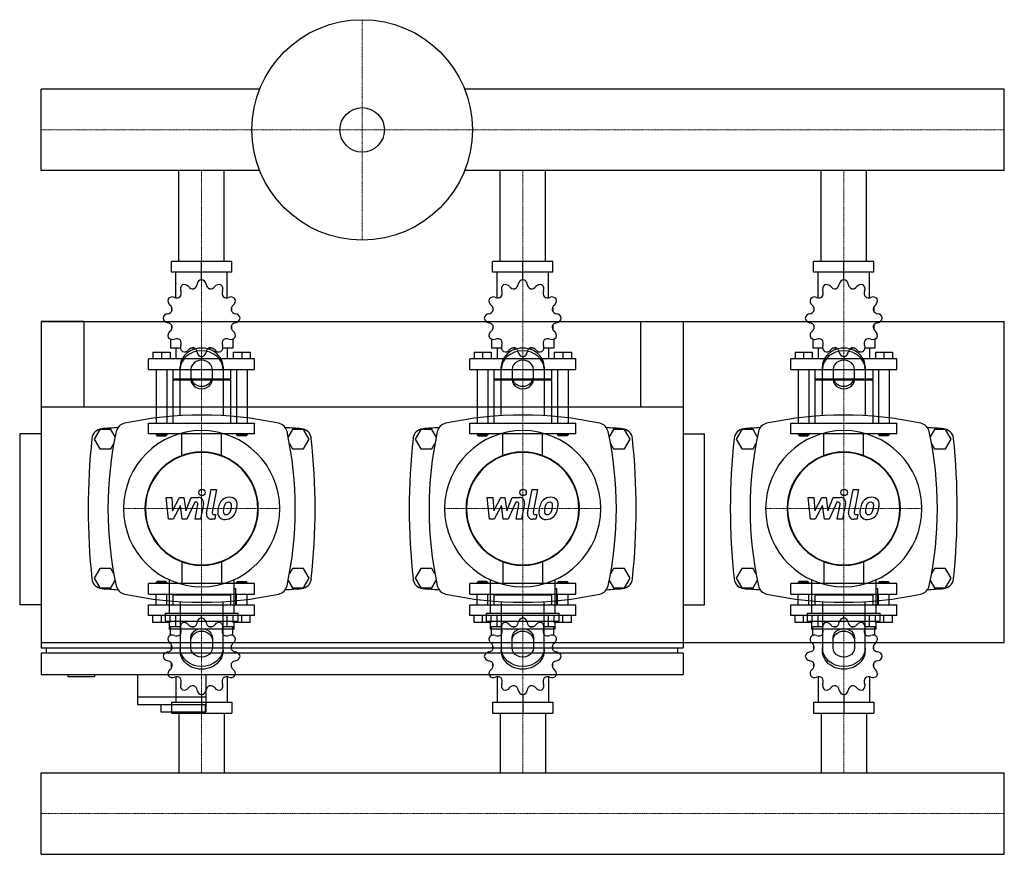
# Model space of a CAD drawing. Extents: x -20 to 900, y -348 to 432.
import ezdxf

# ---------------------------------------------------------------- set-up
doc = ezdxf.new("R2010")
doc.units = 0
doc.linetypes.add('DASHDOT', pattern=[1, 0.5, -0.25, 0, -0.25])
doc.layers.get('0').update_dxf_attribs({"color": 124})
doc.layers.add('CP_AXIS', color=143, linetype='DASHDOT', lineweight=18)
doc.layers.add('CP_DETAL', color=33, linetype='Continuous')

msp = doc.modelspace()

# ---------------------------------------------------------------- linework, layer by layer
for p, q in [((0, 290.95), (0, 367.05)), ((0, 290.95), (0, 367.05)), ((0, 367.05), (0, 367.05)), ((204.29, 367.05), (0, 367.05)), ((900, 367.05), (395.71, 367.05)), ((900, 290.95), (900, 367.05)), ((900, 290.95), (900, 367.05)), ((900, 367.05), (900, 367.05)), ((0, 290.95), (0, 290.95)), ((204.29, 290.95), (0, 290.95)), ((128.8, 206), (128.8, 290.95)), ((171.2, 206), (171.2, 290.95)), ((900, 290.95), (395.71, 290.95)), ((428.8, 206), (428.8, 290.95)), ((471.2, 206), (471.2, 290.95)), ((728.8, 206), (728.8, 290.95)), ((771.2, 206), (771.2, 290.95)), ((900, 290.95), (900, 290.95)), ((178.15, 206), (121.85, 206)), ((121.85, 196), (121.85, 206)), ((150, 189), (150, 206)), ((178.15, 196), (178.15, 206)), ((478.15, 206), (421.85, 206)), ((421.85, 196), (421.85, 206)), ((450, 189), (450, 206)), ((478.15, 196), (478.15, 206)), ((778.15, 206), (721.85, 206)), ((721.85, 196), (721.85, 206)), ((750, 189), (750, 206)), ((778.15, 196), (778.15, 206)), ((178.15, 196), (121.85, 196)), ((126, 172.12), (126, 196)), ((174, 172.12), (174, 196)), ((478.15, 196), (421.85, 196)), ((426, 172.12), (426, 196)), ((474, 172.12), (474, 196)), ((778.15, 196), (721.85, 196)), ((726, 172.12), (726, 196)), ((774, 172.12), (774, 196)), ((150, 189), (150, 191)), ((450, 189), (450, 191)), ((750, 189), (750, 191)), ((122.09, 163.11), (122, 163)), ((122.13, 163), (122, 163)), ((122, 163), (122, 159.5)), ((178, 163), (177.87, 163)), ((177.91, 163.11), (178, 163)), ((178, 163), (178, 159.5)), ((422.09, 163.11), (422, 163)), ((422.13, 163), (422, 163)), ((422, 163), (422, 159.5)), ((478, 163), (477.87, 163)), ((477.91, 163.11), (478, 163)), ((478, 163), (478, 159.5)), ((722.09, 163.11), (722, 163)), ((722.13, 163), (722, 163)), ((722, 163), (722, 159.5)), ((778, 163), (777.87, 163)), ((777.91, 163.11), (778, 163)), ((778, 163), (778, 159.5)), ((0, 150), (0, -150)), ((0, 150), (900, 150)), ((0, 150), (0, -155)), ((40, 150), (0, 150)), ((40, 150), (40, 70)), ((560, 150), (560, 70)), ((560, 150), (600, 150)), ((600, 150), (600, -155)), ((900, -150), (900, 150)), ((122, 146.5), (122, 142.7)), ((122, 143), (122.13, 143)), ((122.09, 142.89), (122, 143)), ((177.87, 143), (178, 143)), ((177.91, 142.89), (178, 143)), ((178, 146.5), (178, 142.7)), ((422, 146.5), (422, 142.7)), ((422, 143), (422.13, 143)), ((422.09, 142.89), (422, 143)), ((477.87, 143), (478, 143)), ((477.91, 142.89), (478, 143)), ((478, 146.5), (478, 142.7)), ((722, 146.5), (722, 142.7)), ((722, 143), (722.13, 143)), ((722.09, 142.89), (722, 143)), ((777.87, 143), (778, 143)), ((777.91, 142.89), (778, 143)), ((778, 146.5), (778, 142.7)), ((121, 133.45), (121, 125)), ((179, 133.45), (179, 125)), ((421, 133.45), (421, 125)), ((479, 133.45), (479, 125)), ((721, 133.45), (721, 125)), ((779, 133.45), (779, 125)), ((104.5, 121.4), (120.5, 121.4)), ((104.5, 121.4), (104.5, 115)), ((112.5, 121.4), (112.5, 115)), ((120.5, 121.4), (120.5, 115)), ((130.19, 125), (121, 125)), ((126, 125), (126, 115)), ((143.5, 125), (139.7, 125)), ((160.3, 125), (156.5, 125)), ((179, 125), (169.81, 125)), ((174, 125), (174, 115)), ((179.5, 121.4), (179.5, 115)), ((179.5, 121.4), (195.5, 121.4)), ((187.5, 121.4), (187.5, 115)), ((195.5, 121.4), (195.5, 115)), ((404.5, 121.4), (420.5, 121.4)), ((404.5, 121.4), (404.5, 115)), ((412.5, 121.4), (412.5, 115)), ((420.5, 121.4), (420.5, 115)), ((430.19, 125), (421, 125)), ((426, 125), (426, 115)), ((443.5, 125), (439.7, 125)), ((460.3, 125), (456.5, 125)), ((479, 125), (469.81, 125)), ((474, 125), (474, 115)), ((479.5, 121.4), (479.5, 115)), ((479.5, 121.4), (495.5, 121.4)), ((487.5, 121.4), (487.5, 115)), ((495.5, 121.4), (495.5, 115)), ((704.5, 121.4), (720.5, 121.4)), ((704.5, 121.4), (704.5, 115)), ((712.5, 121.4), (712.5, 115)), ((720.5, 121.4), (720.5, 115)), ((730.19, 125), (721, 125)), ((726, 125), (726, 115)), ((743.5, 125), (739.7, 125)), ((760.3, 125), (756.5, 125)), ((779, 125), (769.81, 125)), ((774, 125), (774, 115)), ((779.5, 121.4), (779.5, 115)), ((779.5, 121.4), (795.5, 121.4)), ((787.5, 121.4), (787.5, 115)), ((795.5, 121.4), (795.5, 115)), ((199.5, 115), (100.5, 115)), ((100.5, 105), (100.5, 115)), ((150, 117), (150, 115)), ((199.5, 105), (199.5, 115)), ((499.5, 115), (400.5, 115)), ((400.5, 105), (400.5, 115)), ((450, 117), (450, 115)), ((499.5, 105), (499.5, 115)), ((799.5, 115), (700.5, 115)), ((700.5, 105), (700.5, 115)), ((750, 117), (750, 115)), ((799.5, 105), (799.5, 115)), ((100.5, 105), (199.5, 105)), ((107.5, 105), (107.5, 55)), ((117.5, 105), (117.5, 55)), ((123, 105), (123, 96)), ((130, 61.91), (130, 107.68)), ((140, 105.18), (140, 95.62)), ((160, 95.62), (160, 105.18)), ((170, 107.68), (170, 61.91)), ((177, 105), (177, 96)), ((182.5, 105), (182.5, 55)), ((192.5, 105), (192.5, 55)), ((400.5, 105), (499.5, 105)), ((407.5, 105), (407.5, 55)), ((417.5, 105), (417.5, 55)), ((423, 105), (423, 96)), ((430, 61.91), (430, 107.68)), ((440, 105.18), (440, 95.62)), ((460, 95.62), (460, 105.18)), ((470, 107.68), (470, 61.91)), ((477, 105), (477, 96)), ((482.5, 105), (482.5, 55)), ((492.5, 105), (492.5, 55)), ((700.5, 105), (799.5, 105)), ((707.5, 105), (707.5, 55)), ((717.5, 105), (717.5, 55)), ((723, 105), (723, 96)), ((730, 61.91), (730, 107.68)), ((740, 105.18), (740, 95.62)), ((760, 95.62), (760, 105.18)), ((770, 107.68), (770, 61.91)), ((777, 105), (777, 96)), ((782.5, 105), (782.5, 55)), ((792.5, 105), (792.5, 55)), ((177, 96), (123, 96)), ((124, 95), (123, 96)), ((177, 95), (123, 95)), ((123, 95), (123, 55)), ((176, 95), (177, 96)), ((177, 95), (177, 55)), ((477, 96), (423, 96)), ((424, 95), (423, 96)), ((477, 95), (423, 95)), ((423, 95), (423, 55)), ((476, 95), (477, 96)), ((477, 95), (477, 55)), ((777, 96), (723, 96)), ((724, 95), (723, 96)), ((777, 95), (723, 95)), ((723, 95), (723, 55)), ((776, 95), (777, 96)), ((777, 95), (777, 55)), ((600, 70), (0, 70)), ((54.8, 49), (49.61, 40)), ((65.2, 49), (54.8, 49)), ((69.18, 42.1), (65.2, 49)), ((100.5, 55), (199.5, 55)), ((100.5, 45), (100.5, 55)), ((199.5, 45), (199.5, 55)), ((234.8, 49), (230.82, 42.1)), ((245.2, 49), (234.8, 49)), ((250.39, 40), (245.2, 49)), ((354.8, 49), (349.61, 40)), ((365.2, 49), (354.8, 49)), ((369.18, 42.1), (365.2, 49)), ((400.5, 55), (499.5, 55)), ((400.5, 45), (400.5, 55)), ((499.5, 45), (499.5, 55)), ((534.8, 49), (530.82, 42.1)), ((545.2, 49), (534.8, 49)), ((550.39, 40), (545.2, 49)), ((654.8, 49), (649.61, 40)), ((665.2, 49), (654.8, 49)), ((669.18, 42.1), (665.2, 49)), ((700.5, 55), (799.5, 55)), ((700.5, 45), (700.5, 55)), ((799.5, 45), (799.5, 55)), ((834.8, 49), (830.82, 42.1)), ((845.2, 49), (834.8, 49)), ((850.39, 40), (845.2, 49)), ((0, 45), (-20, 45)), ((-20, 45), (-20, -115)), ((49.61, 40), (54.8, 31)), ((199.5, 45), (100.5, 45)), ((107.5, 45), (107.5, 44)), ((117.5, 44), (107.5, 44)), ((108.5, 43), (107.5, 44)), ((108.5, 43), (116.5, 43)), ((116.5, 43), (117.5, 44)), ((117.5, 45), (117.5, 44)), ((182.5, 45), (182.5, 44)), ((182.5, 44), (192.5, 44)), ((183.5, 43), (182.5, 44)), ((191.5, 43), (183.5, 43)), ((191.5, 43), (192.5, 44)), ((192.5, 45), (192.5, 44)), ((245.2, 31), (250.39, 40)), ((349.61, 40), (354.8, 31)), ((499.5, 45), (400.5, 45)), ((407.5, 45), (407.5, 44)), ((417.5, 44), (407.5, 44)), ((408.5, 43), (407.5, 44)), ((408.5, 43), (416.5, 43)), ((416.5, 43), (417.5, 44)), ((417.5, 45), (417.5, 44)), ((482.5, 45), (482.5, 44)), ((482.5, 44), (492.5, 44)), ((483.5, 43), (482.5, 44)), ((491.5, 43), (483.5, 43)), ((491.5, 43), (492.5, 44)), ((492.5, 45), (492.5, 44)), ((545.2, 31), (550.39, 40)), ((600, 45), (620, 45)), ((620, -115), (620, 45)), ((649.61, 40), (654.8, 31)), ((799.5, 45), (700.5, 45)), ((707.5, 45), (707.5, 44)), ((717.5, 44), (707.5, 44)), ((708.5, 43), (707.5, 44)), ((708.5, 43), (716.5, 43)), ((716.5, 43), (717.5, 44)), ((717.5, 45), (717.5, 44)), ((782.5, 45), (782.5, 44)), ((782.5, 44), (792.5, 44)), ((783.5, 43), (782.5, 44)), ((791.5, 43), (783.5, 43)), ((791.5, 43), (792.5, 44)), ((792.5, 45), (792.5, 44)), ((845.2, 31), (850.39, 40)), ((54.8, 31), (65.2, 31)), ((65.2, 31), (67.98, 35.82)), ((232.02, 35.82), (234.8, 31)), ((234.8, 31), (245.2, 31)), ((354.8, 31), (365.2, 31)), ((365.2, 31), (367.98, 35.82)), ((532.02, 35.82), (534.8, 31)), ((534.8, 31), (545.2, 31)), ((654.8, 31), (665.2, 31)), ((665.2, 31), (667.98, 35.82)), ((832.02, 35.82), (834.8, 31)), ((834.8, 31), (845.2, 31)), ((0, 0), (0, 0)), ((54.8, -81), (49.61, -90)), ((65.2, -81), (54.8, -81)), ((67.98, -85.82), (65.2, -81)), ((234.8, -81), (232.02, -85.82)), ((245.2, -81), (234.8, -81)), ((250.39, -90), (245.2, -81)), ((354.8, -81), (349.61, -90)), ((365.2, -81), (354.8, -81)), ((367.98, -85.82), (365.2, -81)), ((534.8, -81), (532.02, -85.82)), ((545.2, -81), (534.8, -81)), ((550.39, -90), (545.2, -81)), ((654.8, -81), (649.61, -90)), ((665.2, -81), (654.8, -81)), ((667.98, -85.82), (665.2, -81)), ((834.8, -81), (832.02, -85.82)), ((845.2, -81), (834.8, -81)), ((850.39, -90), (845.2, -81)), ((49.61, -90), (54.8, -99)), ((119.7, -91.42), (119.7, -122.59)), ((180.3, -122.59), (180.3, -91.42)), ((245.2, -99), (250.39, -90)), ((349.61, -90), (354.8, -99)), ((419.7, -91.42), (419.7, -122.59)), ((480.3, -122.59), (480.3, -91.42)), ((545.2, -99), (550.39, -90)), ((649.61, -90), (654.8, -99)), ((719.7, -91.42), (719.7, -122.59)), ((780.3, -122.59), (780.3, -91.42)), ((845.2, -99), (850.39, -90)), ((54.8, -99), (65.2, -99)), ((65.2, -99), (69.18, -92.1)), ((199.5, -95), (100.5, -95)), ((100.5, -105), (100.5, -95)), ((108.5, -93), (107.5, -94)), ((107.5, -94), (117.5, -94)), ((107.5, -95), (107.5, -94)), ((116.5, -93), (108.5, -93)), ((116.5, -93), (117.5, -94)), ((117.5, -95), (117.5, -94)), ((181.81, -99.89), (180.3, -99.89)), ((181.81, -115.02), (181.81, -99.89)), ((183.5, -93), (182.5, -94)), ((192.5, -94), (182.5, -94)), ((182.5, -95), (182.5, -94)), ((183.5, -93), (191.5, -93)), ((191.5, -93), (192.5, -94)), ((192.5, -95), (192.5, -94)), ((199.5, -105), (199.5, -95)), ((230.82, -92.1), (234.8, -99)), ((234.8, -99), (245.2, -99)), ((354.8, -99), (365.2, -99)), ((365.2, -99), (369.18, -92.1)), ((499.5, -95), (400.5, -95)), ((400.5, -105), (400.5, -95)), ((408.5, -93), (407.5, -94)), ((407.5, -94), (417.5, -94)), ((407.5, -95), (407.5, -94)), ((416.5, -93), (408.5, -93)), ((416.5, -93), (417.5, -94)), ((417.5, -95), (417.5, -94)), ((481.81, -99.89), (480.3, -99.89)), ((481.81, -115.02), (481.81, -99.89)), ((483.5, -93), (482.5, -94)), ((492.5, -94), (482.5, -94)), ((482.5, -95), (482.5, -94)), ((483.5, -93), (491.5, -93)), ((491.5, -93), (492.5, -94)), ((492.5, -95), (492.5, -94)), ((499.5, -105), (499.5, -95)), ((530.82, -92.1), (534.8, -99)), ((534.8, -99), (545.2, -99)), ((654.8, -99), (665.2, -99)), ((665.2, -99), (669.18, -92.1)), ((799.5, -95), (700.5, -95)), ((700.5, -105), (700.5, -95)), ((708.5, -93), (707.5, -94)), ((707.5, -94), (717.5, -94)), ((707.5, -95), (707.5, -94)), ((716.5, -93), (708.5, -93)), ((716.5, -93), (717.5, -94)), ((717.5, -95), (717.5, -94)), ((781.81, -99.89), (780.3, -99.89)), ((781.81, -115.02), (781.81, -99.89)), ((783.5, -93), (782.5, -94)), ((792.5, -94), (782.5, -94)), ((782.5, -95), (782.5, -94)), ((783.5, -93), (791.5, -93)), ((791.5, -93), (792.5, -94)), ((792.5, -95), (792.5, -94)), ((799.5, -105), (799.5, -95)), ((830.82, -92.1), (834.8, -99)), ((834.8, -99), (845.2, -99)), ((100.5, -105), (199.5, -105)), ((107.5, -115), (107.5, -105)), ((117.5, -115), (117.5, -105)), ((124, -105), (123, -106)), ((177, -106), (123, -106)), ((123, -106), (123, -115)), ((176, -105), (177, -106)), ((177, -106), (177, -115)), ((182.5, -115), (182.5, -105)), ((192.5, -115), (192.5, -105)), ((400.5, -105), (499.5, -105)), ((407.5, -115), (407.5, -105)), ((417.5, -115), (417.5, -105)), ((424, -105), (423, -106)), ((477, -106), (423, -106)), ((423, -106), (423, -115)), ((476, -105), (477, -106)), ((477, -106), (477, -115)), ((482.5, -115), (482.5, -105)), ((492.5, -115), (492.5, -105)), ((700.5, -105), (799.5, -105)), ((707.5, -115), (707.5, -105)), ((717.5, -115), (717.5, -105)), ((724, -105), (723, -106)), ((777, -106), (723, -106)), ((723, -106), (723, -115)), ((776, -105), (777, -106)), ((777, -106), (777, -115)), ((782.5, -115), (782.5, -105)), ((792.5, -115), (792.5, -105)), ((0, -115), (-20, -115)), ((100.5, -115), (199.5, -115)), ((100.5, -125), (100.5, -115)), ((130, -111.91), (130, -157.68)), ((170, -157.68), (170, -111.91)), ((180.3, -115.02), (181.81, -115.02)), ((199.5, -125), (199.5, -115)), ((400.5, -115), (499.5, -115)), ((400.5, -125), (400.5, -115)), ((430, -111.91), (430, -157.68)), ((470, -157.68), (470, -111.91)), ((480.3, -115.02), (481.81, -115.02)), ((499.5, -125), (499.5, -115)), ((600, -115), (620, -115)), ((700.5, -115), (799.5, -115)), ((700.5, -125), (700.5, -115)), ((730, -111.91), (730, -157.68)), ((770, -157.68), (770, -111.91)), ((780.3, -115.02), (781.81, -115.02)), ((799.5, -125), (799.5, -115)), ((199.5, -125), (100.5, -125)), ((104.5, -131.4), (104.5, -125)), ((112.5, -131.4), (112.5, -125)), ((115.92, -122.59), (184.08, -122.59)), ((115.92, -122.59), (115.92, -130.15)), ((120.5, -131.4), (120.5, -125)), ((126, -135), (126, -125)), ((150, -127), (150, -125)), ((174, -135), (174, -125)), ((179.5, -131.4), (179.5, -125)), ((184.08, -130.15), (184.08, -122.59)), ((187.5, -131.4), (187.5, -125)), ((195.5, -131.4), (195.5, -125)), ((499.5, -125), (400.5, -125)), ((404.5, -131.4), (404.5, -125)), ((412.5, -131.4), (412.5, -125)), ((415.92, -122.59), (484.08, -122.59)), ((415.92, -122.59), (415.92, -130.15)), ((420.5, -131.4), (420.5, -125)), ((426, -135), (426, -125)), ((450, -127), (450, -125)), ((474, -135), (474, -125)), ((479.5, -131.4), (479.5, -125)), ((484.08, -130.15), (484.08, -122.59)), ((487.5, -131.4), (487.5, -125)), ((495.5, -131.4), (495.5, -125)), ((799.5, -125), (700.5, -125)), ((704.5, -131.4), (704.5, -125)), ((712.5, -131.4), (712.5, -125)), ((715.92, -122.59), (784.08, -122.59)), ((715.92, -122.59), (715.92, -130.15)), ((720.5, -131.4), (720.5, -125)), ((726, -135), (726, -125)), ((750, -127), (750, -125)), ((774, -135), (774, -125)), ((779.5, -131.4), (779.5, -125)), ((784.08, -130.15), (784.08, -122.59)), ((787.5, -131.4), (787.5, -125)), ((795.5, -131.4), (795.5, -125)), ((120.5, -131.4), (104.5, -131.4)), ((115.92, -130.15), (184.08, -130.15)), ((119.7, -130.15), (119.7, -137.72)), ((180.3, -137.72), (119.7, -137.72)), ((121, -135), (130.19, -135)), ((121, -143.45), (121, -135)), ((139.7, -135), (143.5, -135)), ((156.5, -135), (160.3, -135)), ((169.81, -135), (179, -135)), ((179, -143.45), (179, -135)), ((195.5, -131.4), (179.5, -131.4)), ((180.3, -137.72), (180.3, -130.15)), ((420.5, -131.4), (404.5, -131.4)), ((415.92, -130.15), (484.08, -130.15)), ((419.7, -130.15), (419.7, -137.72)), ((480.3, -137.72), (419.7, -137.72)), ((421, -135), (430.19, -135)), ((421, -143.45), (421, -135)), ((439.7, -135), (443.5, -135)), ((456.5, -135), (460.3, -135)), ((469.81, -135), (479, -135)), ((479, -143.45), (479, -135)), ((495.5, -131.4), (479.5, -131.4)), ((480.3, -137.72), (480.3, -130.15)), ((720.5, -131.4), (704.5, -131.4)), ((715.92, -130.15), (784.08, -130.15)), ((719.7, -130.15), (719.7, -137.72)), ((780.3, -137.72), (719.7, -137.72)), ((721, -135), (730.19, -135)), ((721, -143.45), (721, -135)), ((739.7, -135), (743.5, -135)), ((756.5, -135), (760.3, -135)), ((769.81, -135), (779, -135)), ((779, -143.45), (779, -135)), ((795.5, -131.4), (779.5, -131.4)), ((780.3, -137.72), (780.3, -130.15)), ((140, -155.18), (140, -145.62)), ((160, -145.62), (160, -155.18)), ((440, -155.18), (440, -145.62)), ((460, -145.62), (460, -155.18)), ((740, -155.18), (740, -145.62)), ((760, -145.62), (760, -155.18)), ((0, -150), (900, -150)), ((0, -155), (600, -155)), ((5, -160), (5, -155)), ((122, -156.5), (122, -152.7)), ((178, -156.5), (178, -152.7)), ((422, -156.5), (422, -152.7)), ((478, -156.5), (478, -152.7)), ((595, -160), (595, -155)), ((722, -156.5), (722, -152.7)), ((778, -156.5), (778, -152.7)), ((0, -160), (0, -180)), ((600, -160), (0, -160)), ((600, -160), (600, -180)), ((122, -173), (122, -169.5)), ((122, -173), (122.13, -173)), ((122.09, -173.11), (122, -173)), ((177.87, -173), (178, -173)), ((177.91, -173.11), (178, -173)), ((178, -173), (178, -169.5)), ((422, -173), (422, -169.5)), ((422, -173), (422.13, -173)), ((422.09, -173.11), (422, -173)), ((477.87, -173), (478, -173)), ((477.91, -173.11), (478, -173)), ((478, -173), (478, -169.5)), ((722, -173), (722, -169.5)), ((722, -173), (722.13, -173)), ((722.09, -173.11), (722, -173)), ((777.87, -173), (778, -173)), ((777.91, -173.11), (778, -173)), ((778, -173), (778, -169.5)), ((0, -180), (600, -180)), ((25, -180), (25, -182)), ((25, -182), (50, -182)), ((50, -180), (50, -182)), ((90, -180), (90, -208)), ((126, -182.12), (126, -206)), ((154, -180), (154, -215)), ((174, -182.12), (174, -206)), ((426, -182.12), (426, -206)), ((474, -182.12), (474, -206)), ((726, -182.12), (726, -206)), ((774, -182.12), (774, -206)), ((90, -201), (154, -201)), ((150, -199), (150, -216)), ((450, -199), (450, -216)), ((750, -199), (750, -216)), ((90, -208), (153.43, -208)), ((112, -208), (112, -215)), ((121.85, -206), (121.85, -216)), ((121.85, -206), (178.15, -206)), ((122, -208), (122, -215)), ((153.43, -208), (153.43, -215)), ((178.15, -206), (178.15, -216)), ((421.85, -206), (421.85, -216)), ((421.85, -206), (478.15, -206)), ((478.15, -206), (478.15, -216)), ((721.85, -206), (721.85, -216)), ((721.85, -206), (778.15, -206)), ((778.15, -206), (778.15, -216)), ((112, -215), (154, -215)), ((121.85, -216), (178.15, -216)), ((128.8, -216), (128.8, -271.95)), ((171.2, -216), (171.2, -271.95)), ((421.85, -216), (478.15, -216)), ((428.8, -216), (428.8, -271.95)), ((471.2, -216), (471.2, -271.95)), ((721.85, -216), (778.15, -216)), ((728.8, -216), (728.8, -271.95)), ((771.2, -216), (771.2, -271.95)), ((0, -271.95), (900, -271.95)), ((0, -348.05), (0, -271.95)), ((0, -348.05), (0, -271.95)), ((0, -271.95), (0, -271.95)), ((900, -348.05), (900, -271.95)), ((900, -348.05), (900, -271.95)), ((900, -271.95), (900, -271.95)), ((0, -348.05), (900, -348.05)), ((0, -348.05), (0, -348.05)), ((900, -348.05), (900, -348.05))]:
    msp.add_line(p, q)
at = {"extrusion": (0, 0, -1)}
for p, q in [((131.45, 24.11), (131.45, 45)), ((168.55, 24.11), (168.55, 45)), ((431.45, 24.11), (431.45, 45)), ((468.55, 24.11), (468.55, 45)), ((731.45, 24.11), (731.45, 45)), ((768.55, 24.11), (768.55, 45)), ((131.45, -74.11), (131.45, -95)), ((168.55, -74.11), (168.55, -95)), ((431.45, -74.11), (431.45, -95)), ((468.55, -74.11), (468.55, -95)), ((731.45, -74.11), (731.45, -95)), ((768.55, -74.11), (768.55, -95))]:
    msp.add_line(p, q, dxfattribs=at)
for radius in [103, 20.79]:
    msp.add_circle((300, 329), radius)
for centre, radius, start, end in [((135.14, 180.29), 5, 128.95986, 202.35443), ((133.8, 179.51), 5, 37.64558, 111.04014), ((140.54, 185.44), 5.33, 293.01136, 352.35442), ((150.78, 184.06), 5, 98.95986, 172.35443), ((149.22, 184.06), 5, 7.64558, 81.04014), ((159.46, 185.44), 5.33, 187.64557, 246.98864), ((166.2, 179.51), 5, 68.95986, 142.35443), ((164.86, 180.29), 5, 337.64558, 51.04014), ((435.14, 180.29), 5, 128.95986, 202.35443), ((433.8, 179.51), 5, 37.64558, 111.04014), ((440.54, 185.44), 5.33, 293.01136, 352.35442), ((450.78, 184.06), 5, 98.95986, 172.35443), ((449.22, 184.06), 5, 7.64558, 81.04014), ((459.46, 185.44), 5.33, 187.64557, 246.98864), ((466.2, 179.51), 5, 68.95986, 142.35443), ((464.86, 180.29), 5, 337.64558, 51.04014), ((735.14, 180.29), 5, 128.95986, 202.35443), ((733.8, 179.51), 5, 37.64558, 111.04014), ((740.54, 185.44), 5.33, 293.01136, 352.35442), ((750.78, 184.06), 5, 98.95986, 172.35443), ((749.22, 184.06), 5, 7.64558, 81.04014), ((759.46, 185.44), 5.33, 187.64557, 246.98864), ((766.2, 179.51), 5, 68.95986, 142.35443), ((764.86, 180.29), 5, 337.64558, 51.04014), ((125.59, 176.36), 5.33, 323.01136, 22.35442), ((141.98, 185.82), 5.33, 217.64557, 276.98864), ((158.02, 185.82), 5.33, 263.01136, 322.35442), ((174.41, 176.36), 5.33, 157.64557, 216.98864), ((425.59, 176.36), 5.33, 323.01136, 22.35442), ((441.98, 185.82), 5.33, 217.64557, 276.98864), ((458.02, 185.82), 5.33, 263.01136, 322.35442), ((474.41, 176.36), 5.33, 157.64557, 216.98864), ((725.59, 176.36), 5.33, 323.01136, 22.35442), ((741.98, 185.82), 5.33, 217.64557, 276.98864), ((758.02, 185.82), 5.33, 263.01136, 322.35442), ((774.41, 176.36), 5.33, 157.64557, 216.98864), ((123.49, 169.2), 5, 158.95986, 232.35443), ((122.71, 167.86), 5, 67.64558, 141.04014), ((126.64, 177.41), 5.33, 247.64557, 306.98864), ((173.36, 177.41), 5.33, 233.01136, 292.35442), ((177.29, 167.86), 5, 38.95986, 112.35443), ((176.51, 169.2), 5, 307.64558, 21.04014), ((423.49, 169.2), 5, 158.95986, 232.35443), ((422.71, 167.86), 5, 67.64558, 141.04014), ((426.64, 177.41), 5.33, 247.64557, 306.98864), ((473.36, 177.41), 5.33, 233.01136, 292.35442), ((477.29, 167.86), 5, 38.95986, 112.35443), ((476.51, 169.2), 5, 307.64558, 21.04014), ((723.49, 169.2), 5, 158.95986, 232.35443), ((722.71, 167.86), 5, 67.64558, 141.04014), ((726.64, 177.41), 5.33, 247.64557, 306.98864), ((773.36, 177.41), 5.33, 233.01136, 292.35442), ((777.29, 167.86), 5, 38.95986, 112.35443), ((776.51, 169.2), 5, 307.64558, 21.04014), ((118.94, 152.22), 5, 97.64558, 171.04014), ((117.56, 162.46), 5.33, 277.64557, 336.98864), ((117.18, 161.02), 5.33, 353.01136, 52.35442), ((182.82, 161.02), 5.33, 127.64557, 186.98864), ((182.44, 162.46), 5.33, 203.01136, 262.35442), ((181.06, 152.22), 5, 8.95986, 82.35443), ((418.94, 152.22), 5, 97.64558, 171.04014), ((417.56, 162.46), 5.33, 277.64557, 336.98864), ((417.18, 161.02), 5.33, 353.01136, 52.35442), ((482.82, 161.02), 5.33, 127.64557, 186.98864), ((482.44, 162.46), 5.33, 203.01136, 262.35442), ((481.06, 152.22), 5, 8.95986, 82.35443), ((718.94, 152.22), 5, 97.64558, 171.04014), ((717.56, 162.46), 5.33, 277.64557, 336.98864), ((717.18, 161.02), 5.33, 353.01136, 52.35442), ((782.82, 161.02), 5.33, 127.64557, 186.98864), ((782.44, 162.46), 5.33, 203.01136, 262.35442), ((781.06, 152.22), 5, 8.95986, 82.35443), ((118.94, 153.78), 5, 188.95986, 262.35443), ((117.56, 143.54), 5.33, 23.01136, 82.35442), ((182.44, 143.54), 5.33, 97.64557, 156.98864), ((181.06, 153.78), 5, 277.64558, 351.04014), ((418.94, 153.78), 5, 188.95986, 262.35443), ((417.56, 143.54), 5.33, 23.01136, 82.35442), ((482.44, 143.54), 5.33, 97.64557, 156.98864), ((481.06, 153.78), 5, 277.64558, 351.04014), ((718.94, 153.78), 5, 188.95986, 262.35443), ((717.56, 143.54), 5.33, 23.01136, 82.35442), ((782.44, 143.54), 5.33, 97.64557, 156.98864), ((781.06, 153.78), 5, 277.64558, 351.04014), ((123.49, 136.8), 5, 127.64558, 201.04014), ((117.18, 144.98), 5.33, 307.64557, 6.98864), ((182.82, 144.98), 5.33, 173.01136, 232.35442), ((176.51, 136.8), 5, 338.95986, 52.35443), ((423.49, 136.8), 5, 127.64558, 201.04014), ((417.18, 144.98), 5.33, 307.64557, 6.98864), ((482.82, 144.98), 5.33, 173.01136, 232.35442), ((476.51, 136.8), 5, 338.95986, 52.35443), ((723.49, 136.8), 5, 127.64558, 201.04014), ((717.18, 144.98), 5.33, 307.64557, 6.98864), ((782.82, 144.98), 5.33, 173.01136, 232.35442), ((776.51, 136.8), 5, 338.95986, 52.35443), ((122.71, 138.14), 5, 218.95986, 292.35443), ((126.64, 128.59), 5.33, 53.01136, 112.35442), ((125.59, 129.64), 5.33, 337.64557, 36.98864), ((174.41, 129.64), 5.33, 143.01136, 202.35442), ((173.36, 128.59), 5.33, 67.64557, 126.98864), ((177.29, 138.14), 5, 247.64558, 321.04014), ((422.71, 138.14), 5, 218.95986, 292.35443), ((426.64, 128.59), 5.33, 53.01136, 112.35442), ((425.59, 129.64), 5.33, 337.64557, 36.98864), ((474.41, 129.64), 5.33, 143.01136, 202.35442), ((473.36, 128.59), 5.33, 67.64557, 126.98864), ((477.29, 138.14), 5, 247.64558, 321.04014), ((722.71, 138.14), 5, 218.95986, 292.35443), ((726.64, 128.59), 5.33, 53.01136, 112.35442), ((725.59, 129.64), 5.33, 337.64557, 36.98864), ((774.41, 129.64), 5.33, 143.01136, 202.35442), ((773.36, 128.59), 5.33, 67.64557, 126.98864), ((777.29, 138.14), 5, 247.64558, 321.04014), ((135.14, 125.71), 5, 157.64558, 231.04014), ((133.8, 126.49), 5, 248.95986, 322.35443), ((141.98, 120.18), 5.33, 83.01136, 142.35442), ((140.54, 120.56), 5.33, 7.64557, 66.98864), ((150.78, 121.94), 5, 187.64558, 261.04014), ((149.22, 121.94), 5, 278.95986, 352.35443), ((159.46, 120.56), 5.33, 113.01136, 172.35442), ((158.02, 120.18), 5.33, 37.64557, 96.98864), ((166.2, 126.49), 5, 217.64558, 291.04014), ((164.86, 125.71), 5, 308.95986, 22.35443), ((435.14, 125.71), 5, 157.64558, 231.04014), ((433.8, 126.49), 5, 248.95986, 322.35443), ((441.98, 120.18), 5.33, 83.01136, 142.35442), ((440.54, 120.56), 5.33, 7.64557, 66.98864), ((450.78, 121.94), 5, 187.64558, 261.04014), ((449.22, 121.94), 5, 278.95986, 352.35443), ((459.46, 120.56), 5.33, 113.01136, 172.35442), ((458.02, 120.18), 5.33, 37.64557, 96.98864), ((466.2, 126.49), 5, 217.64558, 291.04014), ((464.86, 125.71), 5, 308.95986, 22.35443), ((735.14, 125.71), 5, 157.64558, 231.04014), ((733.8, 126.49), 5, 248.95986, 322.35443), ((741.98, 120.18), 5.33, 83.01136, 142.35442), ((740.54, 120.56), 5.33, 7.64557, 66.98864), ((750.78, 121.94), 5, 187.64558, 261.04014), ((749.22, 121.94), 5, 278.95986, 352.35443), ((759.46, 120.56), 5.33, 113.01136, 172.35442), ((758.02, 120.18), 5.33, 37.64557, 96.98864), ((766.2, 126.49), 5, 217.64558, 291.04014), ((764.86, 125.71), 5, 308.95986, 22.35443), ((150, -277.81), 340.31, 77.76543, 102.23457), ((450, -277.81), 340.31, 77.76543, 102.23457), ((750, -277.81), 340.31, 77.76543, 102.23457), ((57.44, 39.66), 10, 94.75692, 173.90284), ((150, -1072.6), 1126.1, 93.97964, 94.75692), ((402.81, -25), 340.31, 167.76543, 192.23457), ((80, 45), 10, 102.23457, 167.76543), ((220, 45), 10, 12.23457, 77.76543), ((150, -1072.6), 1126.1, 85.24308, 86.02036), ((-102.81, -25), 340.31, 347.76543, 12.23457), ((242.56, 39.66), 10, 6.09716, 85.24308), ((357.44, 39.66), 10, 94.75692, 173.90284), ((450, -1072.6), 1126.1, 93.97964, 94.75692), ((702.81, -25), 340.31, 167.76543, 192.23457), ((380, 45), 10, 102.23457, 167.76543), ((520, 45), 10, 12.23457, 77.76543), ((450, -1072.6), 1126.1, 85.24308, 86.02036), ((197.19, -25), 340.31, 347.76543, 12.23457), ((542.56, 39.66), 10, 6.09716, 85.24308), ((657.44, 39.66), 10, 94.75692, 173.90284), ((750, -1072.6), 1126.1, 93.97964, 94.75692), ((1002.81, -25), 340.31, 167.76543, 192.23457), ((680, 45), 10, 102.23457, 167.76543), ((820, 45), 10, 12.23457, 77.76543), ((750, -1072.6), 1126.1, 85.24308, 86.02036), ((497.19, -25), 340.31, 347.76543, 12.23457), ((842.56, 39.66), 10, 6.09716, 85.24308), ((662.73, -25), 618.72, 173.90284, 186.09716), ((-362.73, -25), 618.72, 353.90284, 6.09716), ((962.73, -25), 618.72, 173.90284, 186.09716), ((-62.73, -25), 618.72, 353.90284, 6.09716), ((1262.72, -25), 618.72, 173.90284, 186.09716), ((237.27, -25), 618.72, 353.90284, 6.09716), ((57.44, -89.66), 10, 186.09716, 265.24308), ((242.56, -89.66), 10, 274.75692, 353.90284), ((357.44, -89.66), 10, 186.09716, 265.24308), ((542.56, -89.66), 10, 274.75692, 353.90284), ((657.44, -89.66), 10, 186.09716, 265.24308), ((842.56, -89.66), 10, 274.75692, 353.90284), ((150, 1022.6), 1126.1, 265.24308, 266.02036), ((80, -95), 10, 192.23457, 257.76543), ((220, -95), 10, 282.23457, 347.76543), ((150, 1022.6), 1126.1, 273.97964, 274.75692), ((450, 1022.6), 1126.1, 265.24308, 266.02036), ((380, -95), 10, 192.23457, 257.76543), ((520, -95), 10, 282.23457, 347.76543), ((450, 1022.6), 1126.1, 273.97964, 274.75692), ((750, 1022.6), 1126.1, 265.24308, 266.02036), ((680, -95), 10, 192.23457, 257.76543), ((820, -95), 10, 282.23457, 347.76543), ((750, 1022.6), 1126.1, 273.97964, 274.75692), ((150, 227.81), 340.31, 257.76543, 282.23457), ((450, 227.81), 340.31, 257.76543, 282.23457), ((750, 227.81), 340.31, 257.76543, 282.23457), ((150.78, -131.94), 5, 98.95986, 172.35443), ((149.22, -131.94), 5, 7.64558, 81.04014), ((450.78, -131.94), 5, 98.95986, 172.35443), ((449.22, -131.94), 5, 7.64558, 81.04014), ((750.78, -131.94), 5, 98.95986, 172.35443), ((749.22, -131.94), 5, 7.64558, 81.04014), ((125.59, -139.64), 5.33, 323.01136, 22.35442), ((135.14, -135.71), 5, 128.95986, 202.35443), ((133.8, -136.49), 5, 37.64558, 111.04014), ((141.98, -130.18), 5.33, 217.64557, 276.98864), ((140.54, -130.56), 5.33, 293.01136, 352.35442), ((159.46, -130.56), 5.33, 187.64557, 246.98864), ((158.02, -130.18), 5.33, 263.01136, 322.35442), ((166.2, -136.49), 5, 68.95986, 142.35443), ((164.86, -135.71), 5, 337.64558, 51.04014), ((174.41, -139.64), 5.33, 157.64557, 216.98864), ((425.59, -139.64), 5.33, 323.01136, 22.35442), ((435.14, -135.71), 5, 128.95986, 202.35443), ((433.8, -136.49), 5, 37.64558, 111.04014), ((441.98, -130.18), 5.33, 217.64557, 276.98864), ((440.54, -130.56), 5.33, 293.01136, 352.35442), ((459.46, -130.56), 5.33, 187.64557, 246.98864), ((458.02, -130.18), 5.33, 263.01136, 322.35442), ((466.2, -136.49), 5, 68.95986, 142.35443), ((464.86, -135.71), 5, 337.64558, 51.04014), ((474.41, -139.64), 5.33, 157.64557, 216.98864), ((725.59, -139.64), 5.33, 323.01136, 22.35442), ((735.14, -135.71), 5, 128.95986, 202.35443), ((733.8, -136.49), 5, 37.64558, 111.04014), ((741.98, -130.18), 5.33, 217.64557, 276.98864), ((740.54, -130.56), 5.33, 293.01136, 352.35442), ((759.46, -130.56), 5.33, 187.64557, 246.98864), ((758.02, -130.18), 5.33, 263.01136, 322.35442), ((766.2, -136.49), 5, 68.95986, 142.35443), ((764.86, -135.71), 5, 337.64558, 51.04014), ((774.41, -139.64), 5.33, 157.64557, 216.98864), ((123.49, -146.8), 5, 158.95986, 232.35443), ((122.71, -148.14), 5, 67.64558, 141.04014), ((126.64, -138.59), 5.33, 247.64557, 306.98864), ((173.36, -138.59), 5.33, 233.01136, 292.35442), ((177.29, -148.14), 5, 38.95986, 112.35443), ((176.51, -146.8), 5, 307.64558, 21.04014), ((423.49, -146.8), 5, 158.95986, 232.35443), ((422.71, -148.14), 5, 67.64558, 141.04014), ((426.64, -138.59), 5.33, 247.64557, 306.98864), ((473.36, -138.59), 5.33, 233.01136, 292.35442), ((477.29, -148.14), 5, 38.95986, 112.35443), ((476.51, -146.8), 5, 307.64558, 21.04014), ((723.49, -146.8), 5, 158.95986, 232.35443), ((722.71, -148.14), 5, 67.64558, 141.04014), ((726.64, -138.59), 5.33, 247.64557, 306.98864), ((773.36, -138.59), 5.33, 233.01136, 292.35442), ((777.29, -148.14), 5, 38.95986, 112.35443), ((776.51, -146.8), 5, 307.64558, 21.04014), ((117.56, -153.54), 5.33, 277.64557, 336.98864), ((117.18, -154.98), 5.33, 353.01136, 52.35442), ((182.82, -154.98), 5.33, 127.64557, 186.98864), ((182.44, -153.54), 5.33, 203.01136, 262.35442), ((417.56, -153.54), 5.33, 277.64557, 336.98864), ((417.18, -154.98), 5.33, 353.01136, 52.35442), ((482.82, -154.98), 5.33, 127.64557, 186.98864), ((482.44, -153.54), 5.33, 203.01136, 262.35442), ((717.56, -153.54), 5.33, 277.64557, 336.98864), ((717.18, -154.98), 5.33, 353.01136, 52.35442), ((782.82, -154.98), 5.33, 127.64557, 186.98864), ((782.44, -153.54), 5.33, 203.01136, 262.35442), ((118.94, -163.78), 5, 97.64558, 171.04014), ((118.94, -162.22), 5, 188.95986, 262.35443), ((181.06, -163.78), 5, 8.95986, 82.35443), ((181.06, -162.22), 5, 277.64558, 351.04014), ((418.94, -163.78), 5, 97.64558, 171.04014), ((418.94, -162.22), 5, 188.95986, 262.35443), ((481.06, -163.78), 5, 8.95986, 82.35443), ((481.06, -162.22), 5, 277.64558, 351.04014), ((718.94, -163.78), 5, 97.64558, 171.04014), ((718.94, -162.22), 5, 188.95986, 262.35443), ((781.06, -163.78), 5, 8.95986, 82.35443), ((781.06, -162.22), 5, 277.64558, 351.04014), ((117.56, -172.46), 5.33, 23.01136, 82.35442), ((117.18, -171.02), 5.33, 307.64557, 6.98864), ((182.82, -171.02), 5.33, 173.01136, 232.35442), ((182.44, -172.46), 5.33, 97.64557, 156.98864), ((417.56, -172.46), 5.33, 23.01136, 82.35442), ((417.18, -171.02), 5.33, 307.64557, 6.98864), ((482.82, -171.02), 5.33, 173.01136, 232.35442), ((482.44, -172.46), 5.33, 97.64557, 156.98864), ((717.56, -172.46), 5.33, 23.01136, 82.35442), ((717.18, -171.02), 5.33, 307.64557, 6.98864), ((782.82, -171.02), 5.33, 173.01136, 232.35442), ((782.44, -172.46), 5.33, 97.64557, 156.98864), ((123.49, -179.2), 5, 127.64558, 201.04014), ((122.71, -177.86), 5, 218.95986, 292.35443), ((126.64, -187.41), 5.33, 53.01136, 112.35442), ((125.59, -186.36), 5.33, 337.64557, 36.98864), ((174.41, -186.36), 5.33, 143.01136, 202.35442), ((173.36, -187.41), 5.33, 67.64557, 126.98864), ((177.29, -177.86), 5, 247.64558, 321.04014), ((176.51, -179.2), 5, 338.95986, 52.35443), ((423.49, -179.2), 5, 127.64558, 201.04014), ((422.71, -177.86), 5, 218.95986, 292.35443), ((426.64, -187.41), 5.33, 53.01136, 112.35442), ((425.59, -186.36), 5.33, 337.64557, 36.98864), ((474.41, -186.36), 5.33, 143.01136, 202.35442), ((473.36, -187.41), 5.33, 67.64557, 126.98864), ((477.29, -177.86), 5, 247.64558, 321.04014), ((476.51, -179.2), 5, 338.95986, 52.35443), ((723.49, -179.2), 5, 127.64558, 201.04014), ((722.71, -177.86), 5, 218.95986, 292.35443), ((726.64, -187.41), 5.33, 53.01136, 112.35442), ((725.59, -186.36), 5.33, 337.64557, 36.98864), ((774.41, -186.36), 5.33, 143.01136, 202.35442), ((773.36, -187.41), 5.33, 67.64557, 126.98864), ((777.29, -177.86), 5, 247.64558, 321.04014), ((776.51, -179.2), 5, 338.95986, 52.35443), ((135.14, -190.29), 5, 157.64558, 231.04014), ((133.8, -189.51), 5, 248.95986, 322.35443), ((141.98, -195.82), 5.33, 83.01136, 142.35442), ((140.54, -195.44), 5.33, 7.64557, 66.98864), ((159.46, -195.44), 5.33, 113.01136, 172.35442), ((158.02, -195.82), 5.33, 37.64557, 96.98864), ((166.2, -189.51), 5, 217.64558, 291.04014), ((164.86, -190.29), 5, 308.95986, 22.35443), ((435.14, -190.29), 5, 157.64558, 231.04014), ((433.8, -189.51), 5, 248.95986, 322.35443), ((441.98, -195.82), 5.33, 83.01136, 142.35442), ((440.54, -195.44), 5.33, 7.64557, 66.98864), ((459.46, -195.44), 5.33, 113.01136, 172.35442), ((458.02, -195.82), 5.33, 37.64557, 96.98864), ((466.2, -189.51), 5, 217.64558, 291.04014), ((464.86, -190.29), 5, 308.95986, 22.35443), ((735.14, -190.29), 5, 157.64558, 231.04014), ((733.8, -189.51), 5, 248.95986, 322.35443), ((741.98, -195.82), 5.33, 83.01136, 142.35442), ((740.54, -195.44), 5.33, 7.64557, 66.98864), ((759.46, -195.44), 5.33, 113.01136, 172.35442), ((758.02, -195.82), 5.33, 37.64557, 96.98864), ((766.2, -189.51), 5, 217.64558, 291.04014), ((764.86, -190.29), 5, 308.95986, 22.35443), ((150.78, -194.06), 5, 187.64558, 261.04014), ((149.22, -194.06), 5, 278.95986, 352.35443), ((450.78, -194.06), 5, 187.64558, 261.04014), ((449.22, -194.06), 5, 278.95986, 352.35443), ((750.78, -194.06), 5, 187.64558, 261.04014), ((749.22, -194.06), 5, 278.95986, 352.35443)]:
    msp.add_arc(centre, radius, start, end)
for centre, major_axis, ratio, start_param, end_param in [((150, 107.68), (20, 0), 0.866025, 0, 3.141593), ((150, 105.18), (-20, 0), 0.866025, 3.141593, 6.283185), ((450, 107.68), (20, 0), 0.866025, 0, 3.141593), ((450, 105.18), (-20, 0), 0.866025, 3.141593, 6.283185), ((750, 107.68), (20, 0), 0.866025, 0, 3.141593), ((750, 105.18), (-20, 0), 0.866025, 3.141593, 6.283185), ((150, 105.18), (10, 0), 0.866025, 0, 3.141593), ((450, 105.18), (10, 0), 0.866025, 0, 3.141593), ((750, 105.18), (10, 0), 0.866025, 0, 3.141593), ((150, 98.12), (10, 0), 0.866025, 3.141593, 6.283185), ((150, 95.62), (-10, 0), 0.866025, 0, 3.141593), ((450, 98.12), (10, 0), 0.866025, 3.141593, 6.283185), ((450, 95.62), (-10, 0), 0.866025, 0, 3.141593), ((750, 98.12), (10, 0), 0.866025, 3.141593, 6.283185), ((750, 95.62), (-10, 0), 0.866025, 0, 3.141593), ((150, -25), (51.62, 51.62), 1, 5.497787, 11.780972), ((450, -25), (-51.62, 51.62), 1, 3.926991, 10.210176), ((750, -25), (-51.62, 51.62), 1, 3.926991, 10.210176), ((150, -25), (-37.44, 37.44), 1, 3.926991, 10.210176), ((450, -25), (37.44, 37.44), 1, 5.497787, 11.780972), ((750, -25), (37.44, 37.44), 1, 5.497787, 11.780972), ((150, -25), (-37.12, 37.12), 1, 3.926991, 10.210176), ((450, -25), (-37.12, 37.12), 1, 3.926991, 10.210176), ((750, -25), (-37.12, 37.12), 1, 3.926991, 10.210176)]:
    msp.add_ellipse(centre, major_axis=major_axis, ratio=ratio, start_param=start_param, end_param=end_param)
for centre, major_axis, start_param, end_param in [((150, -145.62), (-10, 0), 0, 3.141593), ((450, -145.62), (-10, 0), 0, 3.141593), ((750, -145.62), (-10, 0), 0, 3.141593), ((150, -148.12), (10, 0), 3.141593, 6.283185), ((450, -148.12), (10, 0), 3.141593, 6.283185), ((750, -148.12), (10, 0), 3.141593, 6.283185), ((150, -155.18), (-20, 0), 3.141593, 6.283185), ((150, -155.18), (10, 0), 0, 3.141593), ((450, -155.18), (-20, 0), 3.141593, 6.283185), ((450, -155.18), (10, 0), 0, 3.141593), ((750, -155.18), (-20, 0), 3.141593, 6.283185), ((750, -155.18), (10, 0), 0, 3.141593), ((150, -157.68), (20, 0), 0, 3.141593), ((450, -157.68), (20, 0), 0, 3.141593), ((750, -157.68), (20, 0), 0, 3.141593)]:
    msp.add_ellipse(centre, major_axis=major_axis, ratio=0.866025, start_param=start_param, end_param=end_param, dxfattribs=at)
at = {"layer": 'CP_AXIS'}
for p, q in [((300, 432), (300, 226)), ((900, 329), (0, 329)), ((150, 290.95), (150, 206)), ((450, 290.95), (450, 206)), ((750, 290.95), (750, 206)), ((150, 206), (150, 45)), ((450, 206), (450, 45)), ((750, 206), (750, 45)), ((150, 45), (150, -95)), ((450, 45), (450, -95)), ((750, 45), (750, -95)), ((77, -25), (223, -25)), ((377, -25), (523, -25)), ((677, -25), (823, -25)), ((150, -216), (150, -95)), ((450, -216), (450, -95)), ((750, -216), (750, -95)), ((150, -271.95), (150, -216)), ((450, -271.95), (450, -216)), ((750, -271.95), (750, -216)), ((0, -310), (900, -310))]:
    msp.add_line(p, q, dxfattribs=at)
at = {"layer": 'CP_DETAL'}
for p, q in [((154.55, -29.12), (158.82, -7.16)), ((158.82, -7.16), (163.87, -7.16)), ((163.87, -7.16), (159.74, -28.42)), ((454.55, -29.12), (458.82, -7.16)), ((458.82, -7.16), (463.87, -7.16)), ((463.87, -7.16), (459.74, -28.42)), ((754.55, -29.12), (758.82, -7.16)), ((758.82, -7.16), (763.87, -7.16)), ((763.87, -7.16), (759.74, -28.42)), ((116.87, -14.59), (122.08, -14.59)), ((119, -34.84), (116.87, -14.59)), ((122.08, -14.59), (122.92, -27.1)), ((122.92, -27.1), (129.47, -14.59)), ((129.47, -14.59), (133.41, -14.59)), ((133.41, -14.59), (135.14, -27.1)), ((135.14, -27.1), (140.2, -14.59)), ((140.2, -14.59), (146.99, -14.57)), ((416.87, -14.59), (422.08, -14.59)), ((419, -34.84), (416.87, -14.59)), ((422.08, -14.59), (422.92, -27.1)), ((422.92, -27.1), (429.47, -14.59)), ((429.47, -14.59), (433.41, -14.59)), ((433.41, -14.59), (435.14, -27.1)), ((435.14, -27.1), (440.2, -14.59)), ((440.2, -14.59), (446.99, -14.57)), ((716.87, -14.59), (722.08, -14.59)), ((719, -34.84), (716.87, -14.59)), ((722.08, -14.59), (722.92, -27.1)), ((722.92, -27.1), (729.47, -14.59)), ((729.47, -14.59), (733.41, -14.59)), ((733.41, -14.59), (735.14, -27.1)), ((735.14, -27.1), (740.2, -14.59)), ((740.2, -14.59), (746.99, -14.57)), ((130.12, -22.13), (123.42, -34.84)), ((131.89, -34.84), (130.12, -22.13)), ((143.58, -18.86), (136.3, -34.84)), ((144.76, -18.86), (143.58, -18.86)), ((143.86, -34.85), (146.53, -21)), ((151.71, -20.28), (148.91, -34.85)), ((430.12, -22.13), (423.42, -34.84)), ((431.89, -34.84), (430.12, -22.13)), ((443.58, -18.86), (436.3, -34.84)), ((444.76, -18.86), (443.58, -18.86)), ((443.86, -34.85), (446.53, -21)), ((451.71, -20.28), (448.91, -34.85)), ((730.12, -22.13), (723.42, -34.84)), ((731.89, -34.84), (730.12, -22.13)), ((743.58, -18.86), (736.3, -34.84)), ((744.76, -18.86), (743.58, -18.86)), ((743.86, -34.85), (746.53, -21)), ((751.71, -20.28), (748.91, -34.85)), ((123.42, -34.84), (119, -34.84)), ((136.3, -34.84), (131.89, -34.84)), ((148.91, -34.85), (143.86, -34.85)), ((162.22, -34.84), (159.26, -34.84)), ((161.51, -30.56), (163.05, -30.56)), ((163.05, -30.56), (162.22, -34.84)), ((423.42, -34.84), (419, -34.84)), ((436.3, -34.84), (431.89, -34.84)), ((448.91, -34.85), (443.86, -34.85)), ((462.22, -34.84), (459.26, -34.84)), ((461.51, -30.56), (463.05, -30.56)), ((463.05, -30.56), (462.22, -34.84)), ((723.42, -34.84), (719, -34.84)), ((736.3, -34.84), (731.89, -34.84)), ((748.91, -34.85), (743.86, -34.85)), ((762.22, -34.84), (759.26, -34.84)), ((761.51, -30.56), (763.05, -30.56)), ((763.05, -30.56), (762.22, -34.84))]:
    msp.add_line(p, q, dxfattribs=at)
for centre in [(150.34, -9.83), (450.34, -9.83), (750.34, -9.83)]:
    msp.add_circle(centre, 3, dxfattribs=at)
for centre, radius, start, end in [((146.99, -19.37), 4.8, 349.14628, 90.1097), ((175.48, -24.02), 9.44, 130.4936, 150.86472), ((175.97, -24.4), 10.05, 89.32867, 131.19838), ((176.55, -21.31), 6.97, 39.86254, 93.78775), ((176.99, -20.53), 6.13, 357.21753, 36.91765), ((446.99, -19.37), 4.8, 349.14628, 90.1097), ((475.48, -24.02), 9.44, 130.4936, 150.86472), ((475.97, -24.4), 10.05, 89.32867, 131.19838), ((476.55, -21.31), 6.97, 39.86254, 93.78775), ((476.99, -20.53), 6.13, 357.21753, 36.91765), ((746.99, -19.37), 4.8, 349.14628, 90.1097), ((775.48, -24.02), 9.44, 130.4936, 150.86472), ((775.97, -24.4), 10.05, 89.32867, 131.19838), ((776.55, -21.31), 6.97, 39.86254, 93.78775), ((776.99, -20.53), 6.13, 357.21753, 36.91765), ((144.76, -20.66), 1.8, 349.12824, 90.03612), ((189.07, -29.55), 24.04, 168.33329, 176.52588), ((183.05, -27.44), 17.74, 153.11154, 171.0742), ((173.36, -27.78), 3.17, 173.0647, 215.67225), ((187.64, -28.36), 17.45, 167.85106, 176.83157), ((197.61, -29.85), 27.51, 165.01044, 169.18658), ((176.36, -23.82), 5.44, 132.32247, 168.54459), ((175.12, -22.62), 3.72, 88.6944, 130.59674), ((175.28, -22.29), 3.39, 69.364, 91.28334), ((175.66, -21.2), 2.23, 38.89188, 68.62272), ((162.64, -22.06), 15.24, 336.53024, 350.06328), ((174.95, -21.57), 3.02, 358.4755, 35.93303), ((158.7, -21.14), 19.28, 349.37609, 358.47941), ((153.44, -19.1), 29.76, 343.06336, 349.16054), ((162.75, -20.38), 20.37, 347.78458, 358.75865), ((444.76, -20.66), 1.8, 349.12824, 90.03612), ((489.07, -29.55), 24.04, 168.33329, 176.52588), ((483.05, -27.44), 17.74, 153.11154, 171.0742), ((473.36, -27.78), 3.17, 173.0647, 215.67225), ((487.64, -28.36), 17.45, 167.85106, 176.83157), ((497.61, -29.85), 27.51, 165.01044, 169.18658), ((476.36, -23.82), 5.44, 132.32247, 168.54459), ((475.12, -22.62), 3.72, 88.6944, 130.59674), ((475.28, -22.29), 3.39, 69.364, 91.28334), ((475.66, -21.2), 2.23, 38.89188, 68.62272), ((462.64, -22.06), 15.24, 336.53024, 350.06328), ((474.95, -21.57), 3.02, 358.4755, 35.93303), ((458.7, -21.14), 19.28, 349.37609, 358.47941), ((453.44, -19.1), 29.76, 343.06336, 349.16054), ((462.75, -20.38), 20.37, 347.78458, 358.75865), ((744.76, -20.66), 1.8, 349.12824, 90.03612), ((789.07, -29.55), 24.04, 168.33329, 176.52588), ((783.05, -27.44), 17.74, 153.11154, 171.0742), ((773.36, -27.78), 3.17, 173.0647, 215.67225), ((787.64, -28.36), 17.45, 167.85106, 176.83157), ((797.61, -29.85), 27.51, 165.01044, 169.18658), ((776.36, -23.82), 5.44, 132.32247, 168.54459), ((775.12, -22.62), 3.72, 88.6944, 130.59674), ((775.28, -22.29), 3.39, 69.364, 91.28334), ((775.66, -21.2), 2.23, 38.89188, 68.62272), ((762.64, -22.06), 15.24, 336.53024, 350.06328), ((774.95, -21.57), 3.02, 358.4755, 35.93303), ((758.7, -21.14), 19.28, 349.37609, 358.47941), ((753.44, -19.1), 29.76, 343.06336, 349.16054), ((762.75, -20.38), 20.37, 347.78458, 358.75865), ((159.26, -30.04), 4.8, 169.00415, 270), ((161.51, -28.76), 1.8, 169.00415, 270), ((171.33, -28.81), 6.29, 173.44296, 216.79019), ((171.56, -28.3), 6.79, 219.11758, 274.24105), ((172.74, -27.98), 2.55, 220.25404, 274.7357), ((172.12, -24.75), 10.32, 269.67378, 310.63898), ((172.29, -21.61), 8.93, 274.18455, 282.23013), ((173.08, -26.79), 3.72, 287.23719, 310.2783), ((172.48, -26.19), 4.57, 311.13806, 334.81622), ((172.26, -25.01), 10.03, 311.00226, 344.05833), ((459.26, -30.04), 4.8, 169.00415, 270), ((461.51, -28.76), 1.8, 169.00415, 270), ((471.33, -28.81), 6.29, 173.44296, 216.79019), ((471.56, -28.3), 6.79, 219.11758, 274.24105), ((472.74, -27.98), 2.55, 220.25404, 274.7357), ((472.12, -24.75), 10.32, 269.67378, 310.63898), ((472.29, -21.61), 8.93, 274.18455, 282.23013), ((473.08, -26.79), 3.72, 287.23719, 310.2783), ((472.48, -26.19), 4.57, 311.13806, 334.81622), ((472.26, -25.01), 10.03, 311.00226, 344.05833), ((759.26, -30.04), 4.8, 169.00415, 270), ((761.51, -28.76), 1.8, 169.00415, 270), ((771.33, -28.81), 6.29, 173.44296, 216.79019), ((771.56, -28.3), 6.79, 219.11758, 274.24105), ((772.74, -27.98), 2.55, 220.25404, 274.7357), ((772.12, -24.75), 10.32, 269.67378, 310.63898), ((772.29, -21.61), 8.93, 274.18455, 282.23013), ((773.08, -26.79), 3.72, 287.23719, 310.2783), ((772.48, -26.19), 4.57, 311.13806, 334.81622), ((772.26, -25.01), 10.03, 311.00226, 344.05833)]:
    msp.add_arc(centre, radius, start, end, dxfattribs=at)

doc.saveas('drawing.dxf')
